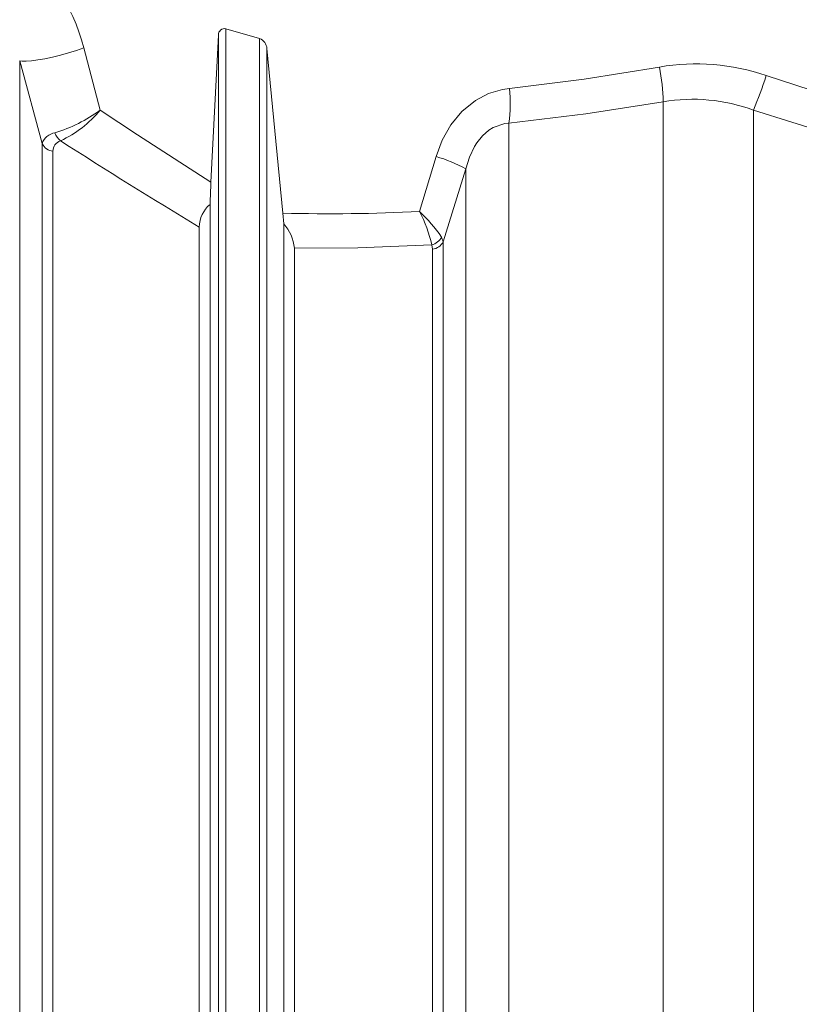
# Model space of a CAD drawing. Units: millimetres. Extents: x 53 to 8233, y 0 to 6176.
# Drawn here: x 2995 to 3204, y 3221 to 3485 of the extents above; entities that cross this region are included whole.
import ezdxf

# ---------------------------------------------------------------- set-up
doc = ezdxf.new("R2010")
doc.units = ezdxf.units.MM
doc.layers.add('1', color=7, linetype='Continuous')
doc.layers.add('3', color=1, linetype='Continuous')
doc.styles.add('iso', font='iso.shx')
doc.dimstyles.new('MAAT_S10H30', dxfattribs={"dimscale": 10, "dimtxt": 3, "dimasz": 3, "dimexe": 0.18, "dimexo": 0, "dimgap": 0.9, "dimtad": 0, "dimdsep": 46, "dimtxsty": 'iso', "dimcen": 0.09, "dimclrd": 1, "dimclre": 1, "dimclrt": 2, "dimazin": 2, "dimtfac": 1, "dimtdec": 0, "dimtmove": 0, "dimatfit": 3, "dimfxl": 1, "dimtvp": 1, "dimtolj": 1, "dimarcsym": 0})

# ---------------------------------------------------------------- blocks, each defined once
blk = doc.blocks.new('*D2')
at = {"layer": '3', "color": 1, "linetype": 'Continuous', "lineweight": -2, "transparency": 16777216}
for p, q in [((2813.69, 3710.01), (2080.67, 3710.01)), ((2082.47, 3680.01), (2082.47, 2213.01)), ((3499.94, 2183.01), (2080.67, 2183.01))]:
    blk.add_line(p, q, dxfattribs=at)
at = {"layer": '3', "color": 1, "linetype": 'Continuous', "transparency": 16777216}
for points in [[(2077.47, 3680.01), (2087.47, 3680.01), (2082.47, 3710.01)], [(2077.47, 2213.01), (2087.47, 2213.01), (2082.47, 2183.01)]]:
    blk.add_solid(points, dxfattribs=at)
at = {"layer": '3', "color": 2, "linetype": 'Continuous', "lineweight": 0, "transparency": 16777216, "insert": (2036.26, 2908.17), "char_height": 30, "attachment_point": 1, "rotation": 90, "style": 'iso'}
blk.add_mtext('\\A1;1527', dxfattribs=at)
blk = doc.blocks.new('*D14')
at = {"layer": '3', "color": 1, "linetype": 'Continuous', "lineweight": -2, "transparency": 16777216}
for p, q in [((4869.82, 3590.01), (4869.82, 3620.01)), ((2724.94, 3560.01), (4871.62, 3560.01)), ((4869.82, 3560.01), (4869.82, 3490.01)), ((4717.45, 3490.01), (4871.62, 3490.01)), ((4869.82, 3460.01), (4869.82, 3430.01))]:
    blk.add_line(p, q, dxfattribs=at)
at = {"layer": '3', "color": 1, "linetype": 'Continuous', "transparency": 16777216}
for points in [[(4864.82, 3590.01), (4874.82, 3590.01), (4869.82, 3560.01)], [(4864.82, 3460.01), (4874.82, 3460.01), (4869.82, 3490.01)]]:
    blk.add_solid(points, dxfattribs=at)
at = {"layer": '3', "color": 2, "linetype": 'Continuous', "lineweight": 0, "transparency": 16777216, "insert": (4824.8, 3506.68), "char_height": 30, "attachment_point": 1, "rotation": 90, "style": 'iso'}
blk.add_mtext('\\A1;70', dxfattribs=at)

msp = doc.modelspace()

# ---------------------------------------------------------------- linework, layer by layer
at = {"layer": '1', "color": 7, "linetype": 'Continuous', "lineweight": 15}
for p, q in [((3048.4394, 3480.9181), (3046.4245, 3441.4275)), ((3048.4394, 3480.9181), (3048.4394, 2192.2841)), ((3059.4537, 3479.9605), (3050.4357, 3482.5822)), ((3050.4357, 3482.5822), (3050.4357, 2190.4062)), ((3059.4537, 3479.9605), (3059.4537, 2190.4062)), ((3012.2676, 3477.445), (3016.6765, 3460.7131)), ((3065.7288, 3433.0756), (3061.4388, 3477.2718)), ((3061.4388, 3477.2718), (3061.4388, 2192.1625)), ((3001.0992, 3451.7596), (2995.0665, 3474.0239)), ((2995.0665, 3474.0239), (2995.0665, 2203.6666)), ((3167.8241, 3462.9934), (3167.8241, 2389.0943)), ((3192.0653, 3460.7256), (3192.0653, 2389.0943)), ((3126.395, 3457.2526), (3126.395, 2390.7846)), ((3001.0992, 3451.7596), (3001.0992, 2220.2415)), ((3003.9922, 3449.6765), (3003.9922, 2222.7786)), ((3102.4281, 3433.4994), (3106.8369, 3448.2675)), ((3114.8229, 3445.0183), (3108.7902, 3425.3801)), ((3114.8229, 3445.0183), (3114.8229, 2398.0853)), ((3046.1683, 3435.4315), (3046.1683, 2229.4166)), ((3065.9753, 3430.2192), (3065.7288, 3433.0756)), ((3043.2815, 3429.3411), (3043.2815, 2231.4888)), ((3065.9753, 2229.1091), (3065.9753, 3430.2192)), ((3108.7902, 3425.3801), (3108.7902, 2397.9634)), ((3068.8123, 3423.6925), (3068.8123, 2384.1577)), ((3105.8972, 3423.3959), (3105.6926, 3424.5293)), ((3105.8972, 3423.3959), (3105.8972, 2388.2767))]:
    msp.add_line(p, q, dxfattribs=at)
at = {"layer": '1', "color": 123, "linetype": 'Continuous', "lineweight": 15}
msp.add_line((3108.3529, 3426.6635), (3108.7902, 3425.3801), dxfattribs=at)
at = {"layer": '1', "color": 123, "linetype": 'Continuous', "lineweight": 15, "flags": 128}
msp.add_lwpolyline([(3012.2676, 3477.445), (3010.3074, 3476.7765), (3008.2081, 3476.1315), (3006.0434, 3475.5325), (3003.8893, 3475.0006), (3001.8211, 3474.5544), (2999.9115, 3474.2095), (2998.2273, 3473.978), (2996.8277, 3473.8681), (2995.7616, 3473.8836), (2995.0665, 3474.0239)], dxfattribs=at)
at = {"layer": '1', "color": 7, "linetype": 'Continuous', "lineweight": 15, "flags": 128}
for points in [[(3126.5391, 3466.5977), (3146.6199, 3469.0589), (3166.8454, 3472.3123)], [(3195.4833, 3470.0073), (3215.4949, 3463.5156), (3235.7896, 3457.6638)], [(3106.8369, 3448.2675), (3108.5106, 3452.6992), (3110.8258, 3456.8034), (3113.8121, 3460.4177), (3117.4205, 3463.3609), (3120.9362, 3465.1967), (3124.7281, 3466.329), (3126.5391, 3466.5977)], [(3167.8241, 3462.9934), (3147.1078, 3459.7432), (3126.395, 3457.2526)], [(3016.6765, 3460.7131), (3026.7095, 3454.0866), (3046.4245, 3441.4275)], [(3233.4944, 3448.4652), (3212.7052, 3454.2599), (3192.0653, 3460.7256)], [(3126.395, 3457.2526), (3125.3313, 3457.1463), (3122.228, 3456.1095), (3121.0392, 3455.3752), (3119.2902, 3453.8526), (3117.7756, 3451.9623), (3117.1658, 3450.9917), (3115.7933, 3448.1159), (3114.8229, 3445.0183)], [(3105.6926, 3424.5293), (3085.8802, 3423.7553), (3068.8123, 3423.6925)]]:
    msp.add_lwpolyline(points, dxfattribs=at)
at = {"layer": '1', "color": 7, "linetype": 'Continuous', "lineweight": 15}
for centre, radius, start, end in [((2963.1287, 3465.0184), 50.6858, 14.191795, 54.495438), ((3050.0462, 3481.02), 1.61, 76.000279, 183.626901), ((3058.3924, 3477.0997), 3.0513, 3.23303, 69.645287), ((3176.7247, 3416.0018), 57.1706, 70.845477, 99.950937), ((3175.7219, 3416.7198), 46.9427, 69.625386, 99.685749), ((3004.5362, 3453.4824), 3.8445, 206.622139, 261.866334), ((3006.8476, 3449.759), 2.8565, 106.583628, 181.655086), ((3765.0694, 4631.9797), 1402.6109, 237.2373529, 239.0290717), ((3437.9792, 3421.6917), 392.0518, 177.114525, 177.991607), ((3051.4005, 3429.2221), 8.1199, 130.118216, 179.160103), ((3078.4884, 3917.339), 484.4315, 268.490691, 272.832598), ((3057.6143, 3422.7049), 11.2415, 5.040154, 41.947004), ((3105.415, 3427.2001), 3.8347, 277.223631, 331.664209)]:
    msp.add_arc(centre, radius, start, end, dxfattribs=at)
at = {"layer": '1', "color": 123, "linetype": 'Continuous', "lineweight": 15}
for centre, radius, start, end in [((3108.451, 3461.4686), 59.3927, 1.471094, 10.519894), ((3077.4182, 3508.2152), 124.0936, 337.499479, 342.067507), ((3091.1241, 3462.4703), 35.6547, 351.58517, 6.647418), ((2991.7184, 3495.422), 42.7505, 287.438911, 305.718669), ((2992.9955, 3480.3885), 30.7881, 295.051651, 320.278395), ((3005.0509, 3450.5311), 4.1382, 97.226695, 162.729159), ((3009.4239, 3456.4746), 5.2275, 200.587902, 229.548174), ((3095.7348, 3409.5424), 40.2851, 61.717122, 74.00297), ((3072.2191, 3401.3312), 44.129, 35.033062, 46.798995), ((3067.0799, 3415.556), 39.6416, 13.08286, 26.913156), ((3104.3609, 3428.9144), 4.5828, 286.892096, 330.582681)]:
    msp.add_arc(centre, radius, start, end, dxfattribs=at)

# ---------------------------------------------------------------- dimensions: what is measured, and where the dimension line sits
at = {"layer": '3', "linetype": 'Continuous', "lineweight": 0}
for base, p1, p2, picture, middle in [((2082.4713, 2183.0062), (2813.6947, 3710.0062), (3499.9447, 2183.0062), '*D2', (2082.4713, 2946.5062)), ((4869.8197, 3490.0062), (2724.9447, 3560.0062), (4717.4538, 3490.0062), '*D14', (4869.8197, 3525.0062))]:
    dim = msp.add_linear_dim(base=base, p1=p1, p2=p2, angle=90, dimstyle='MAAT_S10H30', dxfattribs=at)
    dim.commit()
    dim.dimension.update_dxf_attribs({"geometry": picture, "text_midpoint": middle, "dimtype": 160})

doc.saveas('drawing.dxf')
